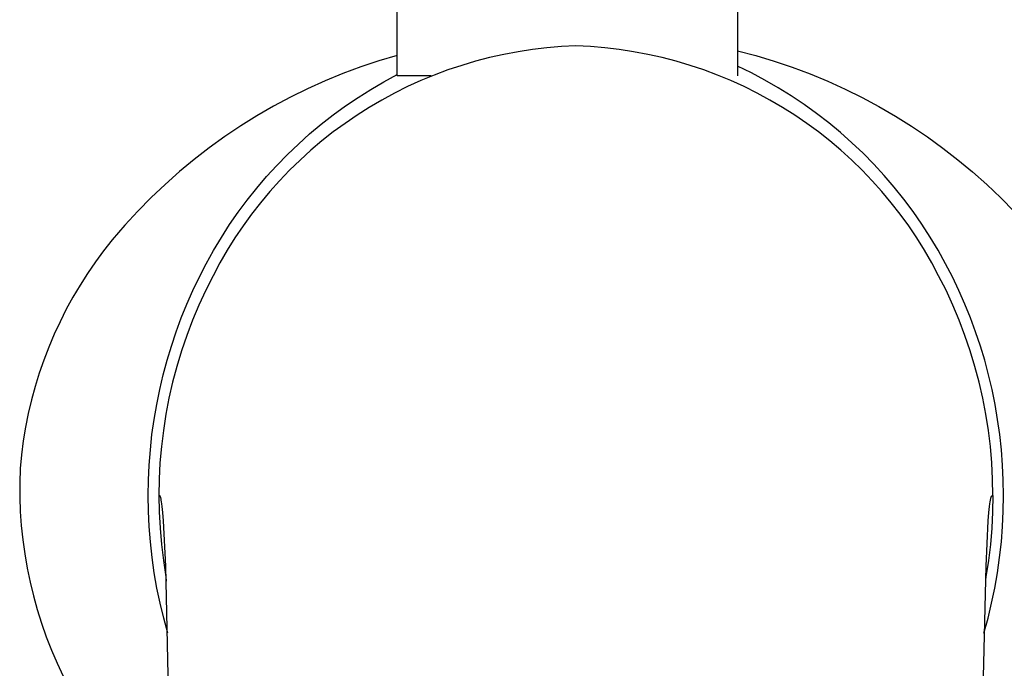
# Model space of a CAD drawing. Units: millimetres. Extents: x -663 to 419, y -1467 to 1560.
# Drawn here: x 253 to 292, y 358 to 384 of the extents above; entities that cross this region are included whole.
import ezdxf

# ---------------------------------------------------------------- set-up
doc = ezdxf.new("R2010")
doc.units = ezdxf.units.MM
doc.header["$MEASUREMENT"] = 0
doc.layers.add('Default', color=7, linetype='Continuous', true_color=0x000000)

msp = doc.modelspace()

# ---------------------------------------------------------------- linework, layer by layer
at = {"layer": 'Default', "color": 7, "true_color": 0xffffff}
for p, q in [((267.984, 381.962), (267.984, 390.68)), ((281.684, 390.68), (281.684, 381.962)), ((272.849, 382.932), (272.274, 382.824)), ((273.427, 383.02), (272.849, 382.932)), ((274.008, 383.089), (273.427, 383.02)), ((274.591, 383.137), (274.008, 383.089)), ((275.175, 383.165), (274.591, 383.137)), ((275.759, 383.137), (275.175, 383.165)), ((276.342, 383.089), (275.759, 383.137)), ((276.922, 383.02), (276.342, 383.089)), ((277.501, 382.932), (276.922, 383.02)), ((278.075, 382.824), (277.501, 382.932)), ((281.684, 382.971), (282.426, 382.774)), ((267.245, 382.562), (266.514, 382.319)), ((267.984, 382.78), (267.245, 382.562)), ((271.137, 382.549), (270.577, 382.383)), ((271.703, 382.697), (271.137, 382.549)), ((272.274, 382.824), (271.703, 382.697)), ((278.646, 382.697), (278.075, 382.824)), ((279.212, 382.549), (278.646, 382.697)), ((279.773, 382.383), (279.212, 382.549)), ((282.426, 382.774), (283.16, 382.552)), ((283.16, 382.552), (283.887, 382.307)), ((266.514, 382.319), (265.791, 382.051)), ((270.022, 382.197), (269.474, 381.992)), ((270.577, 382.383), (270.022, 382.197)), ((280.327, 382.197), (279.773, 382.383)), ((280.875, 381.992), (280.327, 382.197)), ((282.24, 382.077), (281.684, 382.347)), ((283.887, 382.307), (284.606, 382.037)), ((265.078, 381.76), (264.375, 381.444)), ((265.791, 382.051), (265.078, 381.76)), ((267.447, 381.727), (267.984, 382.017)), ((269.346, 381.962), (267.984, 381.962)), ((268.934, 381.769), (268.401, 381.527)), ((269.474, 381.992), (268.934, 381.769)), ((281.415, 381.769), (280.875, 381.992)), ((281.948, 381.527), (281.415, 381.769)), ((282.786, 381.788), (282.24, 382.077)), ((283.322, 381.481), (282.786, 381.788)), ((284.606, 382.037), (285.315, 381.743)), ((285.315, 381.743), (286.013, 381.426)), ((264.375, 381.444), (263.683, 381.105)), ((266.404, 381.093), (266.92, 381.419)), ((266.92, 381.419), (267.447, 381.727)), ((268.401, 381.527), (267.878, 381.267)), ((282.472, 381.267), (281.948, 381.527)), ((283.847, 381.155), (283.322, 381.481)), ((286.013, 381.426), (286.701, 381.086)), ((263.683, 381.105), (263.002, 380.742)), ((265.899, 380.751), (266.404, 381.093)), ((267.363, 380.989), (266.858, 380.693)), ((267.878, 381.267), (267.363, 380.989)), ((282.986, 380.989), (282.472, 381.267)), ((283.491, 380.693), (282.986, 380.989)), ((284.361, 380.812), (283.847, 381.155)), ((286.701, 381.086), (287.377, 380.724)), ((263.002, 380.742), (262.335, 380.357)), ((265.406, 380.392), (265.899, 380.751)), ((266.858, 380.693), (266.364, 380.381)), ((283.985, 380.381), (283.491, 380.693)), ((284.863, 380.452), (284.361, 380.812)), ((287.377, 380.724), (288.041, 380.339)), ((262.335, 380.357), (261.68, 379.95)), ((264.925, 380.016), (265.406, 380.392)), ((266.364, 380.381), (265.881, 380.051)), ((284.468, 380.051), (283.985, 380.381)), ((285.353, 380.074), (284.863, 380.452)), ((288.041, 380.339), (288.692, 379.932)), ((261.68, 379.95), (261.04, 379.521)), ((264.457, 379.625), (264.925, 380.016)), ((265.881, 380.051), (265.41, 379.705)), ((284.94, 379.705), (284.468, 380.051)), ((285.829, 379.681), (285.353, 380.074)), ((288.692, 379.932), (289.328, 379.503)), ((261.04, 379.521), (260.415, 379.071)), ((264.002, 379.218), (264.457, 379.625)), ((265.41, 379.705), (264.95, 379.343)), ((285.399, 379.343), (284.94, 379.705)), ((286.291, 379.271), (285.829, 379.681)), ((289.328, 379.503), (289.95, 379.054)), ((260.415, 379.071), (259.805, 378.6)), ((263.561, 378.796), (264.002, 379.218)), ((264.504, 378.966), (264.07, 378.573)), ((264.95, 379.343), (264.504, 378.966)), ((285.846, 378.966), (285.399, 379.343)), ((286.279, 378.573), (285.846, 378.966)), ((286.74, 378.846), (286.291, 379.271)), ((289.95, 379.054), (290.557, 378.584)), ((259.805, 378.6), (259.211, 378.108)), ((263.135, 378.359), (263.561, 378.796)), ((264.07, 378.573), (263.651, 378.166)), ((286.699, 378.166), (286.279, 378.573)), ((287.173, 378.405), (286.74, 378.846)), ((290.557, 378.584), (291.148, 378.095)), ((262.723, 377.909), (263.135, 378.359)), ((287.592, 377.951), (287.173, 378.405)), ((259.211, 378.108), (258.635, 377.597)), ((262.327, 377.445), (262.723, 377.909)), ((263.651, 378.166), (263.245, 377.744)), ((287.104, 377.744), (286.699, 378.166)), ((287.994, 377.482), (287.592, 377.951)), ((291.148, 378.095), (291.722, 377.586)), ((258.635, 377.597), (258.076, 377.067)), ((261.946, 376.968), (262.327, 377.445)), ((263.245, 377.744), (262.855, 377.309)), ((287.495, 377.309), (287.104, 377.744)), ((288.381, 377), (287.994, 377.482)), ((291.722, 377.586), (292.279, 377.058)), ((258.076, 377.067), (257.535, 376.518)), ((262.855, 377.309), (262.479, 376.86)), ((287.87, 376.86), (287.495, 377.309)), ((288.751, 376.505), (288.381, 377)), ((292.279, 377.058), (292.818, 376.512)), ((261.582, 376.479), (261.946, 376.968)), ((262.479, 376.86), (262.12, 376.399)), ((288.23, 376.399), (287.87, 376.86)), ((257.535, 376.518), (257.012, 375.951)), ((261.234, 375.977), (261.582, 376.479)), ((262.12, 376.399), (261.776, 375.926)), ((288.574, 375.926), (288.23, 376.399)), ((289.103, 375.997), (288.751, 376.505)), ((257.012, 375.951), (256.51, 375.367)), ((260.903, 375.465), (261.234, 375.977)), ((261.776, 375.926), (261.449, 375.441)), ((288.901, 375.441), (288.574, 375.926)), ((289.439, 375.478), (289.103, 375.997)), ((260.59, 374.941), (260.903, 375.465)), ((261.449, 375.441), (261.138, 374.946)), ((289.211, 374.946), (288.901, 375.441)), ((289.756, 374.948), (289.439, 375.478)), ((256.51, 375.367), (256.162, 374.928)), ((256.162, 374.928), (255.83, 374.478)), ((260.294, 374.407), (260.59, 374.941)), ((261.138, 374.946), (260.845, 374.44)), ((289.504, 374.44), (289.211, 374.946)), ((290.055, 374.407), (289.756, 374.948)), ((255.83, 374.478), (255.513, 374.017)), ((260.018, 373.874), (260.294, 374.407)), ((260.845, 374.44), (260.57, 373.924)), ((289.78, 373.924), (289.504, 374.44)), ((290.331, 373.874), (290.055, 374.407)), ((255.513, 374.017), (255.212, 373.545)), ((259.759, 373.332), (260.018, 373.874)), ((260.57, 373.924), (260.273, 373.338)), ((290.076, 373.338), (289.78, 373.924)), ((290.591, 373.332), (290.331, 373.874)), ((255.212, 373.545), (254.927, 373.064)), ((254.927, 373.064), (254.658, 372.573)), ((259.516, 372.783), (259.759, 373.332)), ((260.273, 373.338), (259.998, 372.741)), ((290.352, 372.741), (290.076, 373.338)), ((290.834, 372.783), (290.591, 373.332)), ((259.29, 372.227), (259.516, 372.783)), ((259.998, 372.741), (259.743, 372.136)), ((290.607, 372.136), (290.352, 372.741)), ((291.059, 372.227), (290.834, 372.783)), ((254.658, 372.573), (254.406, 372.074)), ((259.081, 371.664), (259.29, 372.227)), ((291.268, 371.664), (291.059, 372.227)), ((254.406, 372.074), (254.17, 371.566)), ((259.743, 372.136), (259.509, 371.522)), ((290.84, 371.522), (290.607, 372.136)), ((254.17, 371.566), (253.953, 371.051)), ((258.89, 371.094), (259.081, 371.664)), ((259.509, 371.522), (259.297, 370.9)), ((291.053, 370.9), (290.84, 371.522)), ((291.459, 371.094), (291.268, 371.664)), ((253.953, 371.051), (253.752, 370.528)), ((258.716, 370.52), (258.89, 371.094)), ((291.633, 370.52), (291.459, 371.094)), ((259.297, 370.9), (259.106, 370.272)), ((291.243, 370.272), (291.053, 370.9)), ((253.752, 370.528), (253.569, 369.999)), ((258.56, 369.94), (258.716, 370.52)), ((259.106, 370.272), (258.938, 369.637)), ((291.412, 369.637), (291.243, 370.272)), ((291.789, 369.94), (291.633, 370.52)), ((253.569, 369.999), (253.404, 369.465)), ((258.42, 369.343), (258.56, 369.94)), ((291.93, 369.343), (291.789, 369.94)), ((253.404, 369.465), (253.258, 368.925)), ((258.938, 369.637), (258.791, 368.997)), ((291.558, 368.997), (291.412, 369.637)), ((258.298, 368.742), (258.42, 369.343)), ((292.052, 368.742), (291.93, 369.343)), ((253.258, 368.925), (253.129, 368.38)), ((258.194, 368.137), (258.298, 368.742)), ((258.791, 368.997), (258.667, 368.352)), ((291.682, 368.352), (291.558, 368.997)), ((292.155, 368.137), (292.052, 368.742)), ((253.129, 368.38), (253.019, 367.831)), ((258.667, 368.352), (258.566, 367.703)), ((291.783, 367.703), (291.682, 368.352)), ((258.109, 367.53), (258.194, 368.137)), ((292.24, 367.53), (292.155, 368.137)), ((253.019, 367.831), (252.928, 367.279)), ((258.043, 366.92), (258.109, 367.53)), ((258.566, 367.703), (258.487, 367.051)), ((291.862, 367.051), (291.783, 367.703)), ((292.306, 366.92), (292.24, 367.53)), ((252.928, 367.279), (252.855, 366.725)), ((252.855, 366.725), (252.801, 366.168)), ((257.996, 366.309), (258.043, 366.92)), ((258.487, 367.051), (258.431, 366.396)), ((291.918, 366.396), (291.862, 367.051)), ((292.353, 366.309), (292.306, 366.92)), ((257.968, 365.697), (257.996, 366.309)), ((258.431, 366.396), (258.398, 365.74)), ((291.952, 365.74), (291.918, 366.396)), ((292.382, 365.697), (292.353, 366.309)), ((252.801, 366.168), (252.783, 365.593)), ((252.783, 365.593), (252.785, 365.019)), ((257.958, 365.083), (257.968, 365.697)), ((258.398, 365.74), (258.387, 365.083)), ((291.962, 365.083), (291.952, 365.74)), ((292.391, 365.083), (292.382, 365.697)), ((252.785, 365.019), (252.806, 364.445)), ((257.968, 364.459), (257.958, 365.083)), ((258.39, 365.083), (258.387, 365.083)), ((258.387, 365.083), (258.398, 364.426)), ((258.392, 365.083), (258.39, 365.083)), ((258.395, 365.083), (258.392, 365.083)), ((258.396, 365.083), (258.395, 365.083)), ((258.398, 365.083), (258.396, 365.083)), ((258.399, 365.083), (258.398, 365.083)), ((258.401, 365.082), (258.399, 365.083)), ((258.402, 365.082), (258.401, 365.082)), ((258.403, 365.082), (258.402, 365.082)), ((258.405, 365.082), (258.403, 365.082)), ((258.406, 365.081), (258.405, 365.082)), ((258.407, 365.081), (258.406, 365.081)), ((258.409, 365.08), (258.407, 365.081)), ((258.41, 365.08), (258.409, 365.08)), ((258.411, 365.079), (258.41, 365.08)), ((258.412, 365.079), (258.411, 365.079)), ((258.413, 365.079), (258.412, 365.079)), ((258.413, 365.078), (258.413, 365.079)), ((258.414, 365.078), (258.413, 365.078)), ((258.415, 365.078), (258.414, 365.078)), ((258.415, 365.077), (258.415, 365.078)), ((258.416, 365.077), (258.415, 365.077)), ((258.417, 365.077), (258.416, 365.077)), ((258.417, 365.076), (258.417, 365.077)), ((258.418, 365.076), (258.417, 365.076)), ((258.419, 365.075), (258.418, 365.076)), ((258.42, 365.074), (258.419, 365.075)), ((258.419, 365.075), (258.419, 365.075)), ((258.421, 365.074), (258.42, 365.074)), ((258.422, 365.073), (258.421, 365.074)), ((258.423, 365.072), (258.422, 365.073)), ((258.425, 365.07), (258.423, 365.072)), ((258.426, 365.069), (258.425, 365.07)), ((258.427, 365.068), (258.426, 365.069)), ((258.429, 365.066), (258.427, 365.068)), ((258.43, 365.065), (258.429, 365.066)), ((258.432, 365.063), (258.43, 365.065)), ((258.433, 365.061), (258.432, 365.063)), ((258.434, 365.059), (258.433, 365.061)), ((258.436, 365.057), (258.434, 365.059)), ((258.437, 365.055), (258.436, 365.057)), ((258.438, 365.053), (258.437, 365.055)), ((258.44, 365.051), (258.438, 365.053)), ((258.441, 365.048), (258.44, 365.051)), ((258.442, 365.046), (258.441, 365.048)), ((258.444, 365.043), (258.442, 365.046)), ((258.446, 365.038), (258.444, 365.043)), ((258.449, 365.032), (258.446, 365.038)), ((258.452, 365.025), (258.449, 365.032)), ((258.455, 365.018), (258.452, 365.025)), ((258.457, 365.01), (258.455, 365.018)), ((258.46, 365.002), (258.457, 365.01)), ((258.463, 364.993), (258.46, 365.002)), ((258.468, 364.973), (258.463, 364.993)), ((258.474, 364.95), (258.468, 364.973)), ((258.48, 364.924), (258.474, 364.95)), ((258.485, 364.895), (258.48, 364.924)), ((258.497, 364.828), (258.485, 364.895)), ((258.508, 364.745), (258.497, 364.828)), ((258.52, 364.646), (258.508, 364.745)), ((291.829, 364.646), (291.841, 364.745)), ((291.841, 364.745), (291.853, 364.828)), ((291.853, 364.828), (291.864, 364.895)), ((291.864, 364.895), (291.87, 364.924)), ((291.87, 364.924), (291.875, 364.95)), ((291.875, 364.95), (291.881, 364.973)), ((291.881, 364.973), (291.887, 364.993)), ((291.887, 364.993), (291.889, 365.002)), ((291.889, 365.002), (291.892, 365.01)), ((291.892, 365.01), (291.895, 365.018)), ((291.895, 365.018), (291.898, 365.025)), ((291.898, 365.025), (291.9, 365.032)), ((291.9, 365.032), (291.903, 365.038)), ((291.903, 365.038), (291.906, 365.043)), ((291.906, 365.043), (291.907, 365.046)), ((291.907, 365.046), (291.908, 365.048)), ((291.908, 365.048), (291.91, 365.051)), ((291.91, 365.051), (291.911, 365.053)), ((291.911, 365.053), (291.912, 365.055)), ((291.912, 365.055), (291.914, 365.057)), ((291.914, 365.057), (291.915, 365.059)), ((291.915, 365.059), (291.916, 365.061)), ((291.916, 365.061), (291.918, 365.063)), ((291.918, 365.063), (291.919, 365.065)), ((291.919, 365.065), (291.921, 365.066)), ((291.921, 365.066), (291.922, 365.068)), ((291.922, 365.068), (291.923, 365.069)), ((291.923, 365.069), (291.925, 365.07)), ((291.925, 365.07), (291.926, 365.072)), ((291.926, 365.072), (291.927, 365.073)), ((291.927, 365.073), (291.929, 365.074)), ((291.929, 365.074), (291.93, 365.075)), ((291.929, 365.074), (291.929, 365.074)), ((291.93, 365.075), (291.931, 365.075)), ((291.931, 365.075), (291.931, 365.076)), ((291.931, 365.076), (291.932, 365.076)), ((291.932, 365.076), (291.933, 365.077)), ((291.933, 365.077), (291.933, 365.077)), ((291.933, 365.077), (291.934, 365.077)), ((291.934, 365.077), (291.935, 365.078)), ((291.935, 365.078), (291.935, 365.078)), ((291.935, 365.078), (291.936, 365.078)), ((291.936, 365.078), (291.937, 365.079)), ((291.937, 365.079), (291.937, 365.079)), ((291.937, 365.079), (291.938, 365.079)), ((291.938, 365.079), (291.939, 365.08)), ((291.939, 365.08), (291.941, 365.08)), ((291.941, 365.08), (291.942, 365.081)), ((291.942, 365.081), (291.943, 365.081)), ((291.943, 365.081), (291.945, 365.082)), ((291.945, 365.082), (291.946, 365.082)), ((291.946, 365.082), (291.947, 365.082)), ((291.947, 365.082), (291.949, 365.082)), ((291.949, 365.082), (291.95, 365.083)), ((291.95, 365.083), (291.952, 365.083)), ((291.962, 365.083), (291.951, 364.426)), ((291.952, 365.083), (291.953, 365.083)), ((291.953, 365.083), (291.954, 365.083)), ((291.954, 365.083), (291.957, 365.083)), ((291.957, 365.083), (291.96, 365.083)), ((291.96, 365.083), (291.962, 365.083)), ((292.382, 364.459), (292.391, 365.083)), ((252.806, 364.445), (252.846, 363.872)), ((257.997, 363.836), (257.968, 364.459)), ((258.398, 364.426), (258.432, 363.77)), ((258.545, 364.394), (258.52, 364.646)), ((258.57, 364.061), (258.545, 364.394)), ((291.779, 364.061), (291.805, 364.394)), ((291.805, 364.394), (291.829, 364.646)), ((291.951, 364.426), (291.917, 363.77)), ((292.353, 363.836), (292.382, 364.459)), ((258.661, 362.247), (258.57, 364.061)), ((291.689, 362.247), (291.779, 364.061)), ((252.846, 363.872), (252.905, 363.301)), ((258.046, 363.214), (257.997, 363.836)), ((258.432, 363.77), (258.488, 363.116)), ((291.917, 363.77), (291.861, 363.116)), ((292.304, 363.214), (292.353, 363.836)), ((252.905, 363.301), (252.984, 362.732)), ((258.114, 362.593), (258.046, 363.214)), ((258.488, 363.116), (258.567, 362.464)), ((291.861, 363.116), (291.782, 362.464)), ((292.235, 362.593), (292.304, 363.214)), ((252.984, 362.732), (253.082, 362.166)), ((258.202, 361.975), (258.114, 362.593)), ((258.567, 362.464), (258.668, 361.815)), ((291.782, 362.464), (291.681, 361.815)), ((292.147, 361.975), (292.235, 362.593)), ((253.082, 362.166), (253.2, 361.603)), ((258.31, 361.361), (258.202, 361.975)), ((258.868, 353.061), (258.661, 362.247)), ((291.481, 353.061), (291.689, 362.247)), ((292.04, 361.361), (292.147, 361.975)), ((253.2, 361.603), (253.336, 361.045)), ((258.668, 361.815), (258.683, 361.643)), ((291.681, 361.815), (291.668, 361.692)), ((258.436, 360.749), (258.31, 361.361)), ((291.913, 360.749), (292.04, 361.361)), ((253.336, 361.045), (253.49, 360.492)), ((258.582, 360.143), (258.436, 360.749)), ((291.767, 360.143), (291.913, 360.749)), ((253.49, 360.492), (253.664, 359.945)), ((253.664, 359.945), (253.855, 359.403)), ((258.747, 359.541), (258.582, 360.143)), ((291.602, 359.541), (291.767, 360.143)), ((253.855, 359.403), (254.065, 358.868)), ((254.065, 358.868), (254.293, 358.341)), ((254.293, 358.341), (254.539, 357.822))]:
    msp.add_line(p, q, dxfattribs=at)

doc.saveas('drawing.dxf')
